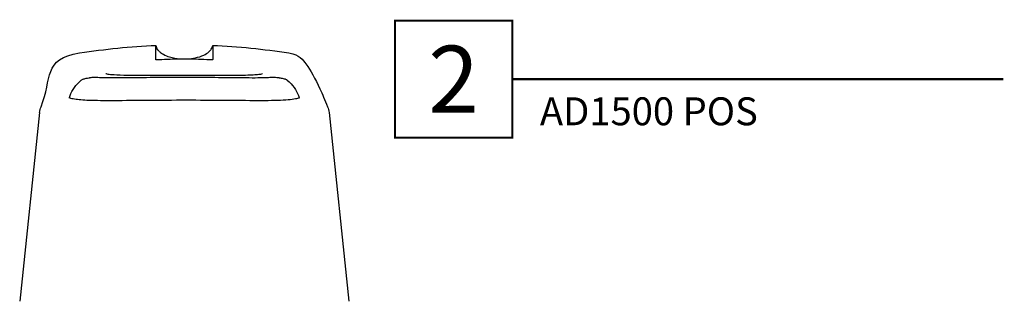
# Model space of a CAD drawing. Units: inches. Extents: x 0 to 25, y 0 to 32.5.
# Drawn here: x 8.7 to 12.8, y 15.8 to 17 of the extents above; entities that cross this region are included whole.
import ezdxf
from ezdxf.enums import TextEntityAlignment as Align

# ---------------------------------------------------------------- set-up
doc = ezdxf.new("R2010")
doc.units = ezdxf.units.IN
doc.header["$MEASUREMENT"] = 0
doc.layers.add('WINTECH_DESIGN', color=3, linetype='Continuous', lineweight=25)
doc.styles.add('TECHNICLITE', font='techl___.ttf', dxfattribs={"height": 0.1})
doc.styles.add('WinTech', font='technic_.ttf')

# ---------------------------------------------------------------- blocks, each defined once
blk = doc.blocks.new('*U39')
at = {"layer": 'WINTECH_DESIGN', "color": 5, "const_width": 0.00914}
blk.add_lwpolyline([(-0.2621, 0.2619), (-0.2621, -0.2619), (0.2621, -0.2619), (0.2621, 0.2619)], close=True, dxfattribs=at)
at = {"layer": 'WINTECH_DESIGN', "color": 5, "const_width": 0.01}
blk.add_lwpolyline([(0.2621, 0), (2.4565, 0)], dxfattribs=at)
at = {"layer": 'WINTECH_DESIGN', "color": 30, "style": 'WinTech'}
blk.add_attdef('NUMBER', text='', height=0.3, rotation=360, dxfattribs=at).set_placement((0, 0), align=Align.MIDDLE_CENTER)
at = {"layer": 'WINTECH_DESIGN', "color": 30, "style": 'TECHNICLITE'}
blk.add_attdef('NOTE', text='', height=0.125, dxfattribs=at).set_placement((0.3904, -0.0794), align=Align.TOP_LEFT)
blk = doc.blocks.new('*U48')
at = {"layer": 'WINTECH_DESIGN', "color": 3}
for p, q in [((-15.41, -93.44), (-17.52, -73.34)), ((15.41, -93.44), (17.52, -73.34)), ((-3.02, -100.61), (-3.02, -99.09)), ((3.02, -99.09), (3.02, -100.61))]:
    blk.add_line(p, q, dxfattribs=at)
blk.add_ellipse((-10.63, -96.52), major_axis=(-0.335, -0.377), ratio=0.983707, start_param=0.000031, end_param=0.00008, dxfattribs=at)
for points in [[(-15.25, -94.07), (-15.33, -93.88), (-15.38, -93.67), (-15.41, -93.45)], [(15.25, -94.07), (14.02, -97.09), (15.07, -99.18), (11.14, -99.8)], [(15.41, -93.45), (15.38, -93.67), (15.33, -93.88), (15.25, -94.07)], [(-12.15, -95.26), (-12.18, -95.19), (-12.19, -95.11), (-12.19, -95.02)], [(-10.96, -96.9), (-11.53, -96.4), (-11.94, -95.85), (-12.15, -95.26)], [(12.15, -95.26), (11.94, -95.85), (11.53, -96.4), (10.96, -96.9)], [(12.19, -95.02), (12.19, -95.11), (12.18, -95.19), (12.15, -95.26)], [(-0.3, -97.22), (-0.3, -97.22), (-0.3, -97.22), (-0.3, -97.22)], [(0.3, -97.22), (0.1, -97.23), (-0.1, -97.23), (-0.3, -97.22)], [(0.3, -97.22), (0.3, -97.22), (0.3, -97.22), (0.3, -97.22)], [(-3.02, -100.61), (-5.74, -100.49), (-8.45, -100.22), (-11.14, -99.8)], [(11.14, -99.8), (8.45, -100.22), (5.74, -100.49), (3.02, -100.61)]]:
    blk.add_open_spline(points, degree=3, dxfattribs=at)
for points, knots in [([(-11.14, -99.8), (-12.29, -99.62), (-12.61, -99.05), (-13.48, -97.93), (-13.91, -97.11), (-14.69, -95.41), (-14.96, -94.78), (-15.25, -94.07)], [0, 0, 0, 0, 1.959043, 1.959043, 5.144074, 5.144074, 6.715203, 6.715203, 6.715203, 6.715203]), ([(12.28, -95.06), (12.28, -95.06), (12.25, -95.04), (12.09, -94.98), (11.91, -94.94), (11.3, -94.84), (10.78, -94.8), (9.4, -94.75), (8.48, -94.74), (6.36, -94.75), (5.13, -94.76), (2.56, -94.78), (1.17, -94.79), (-1.55, -94.79), (-2.93, -94.78), (-5.5, -94.76), (-6.72, -94.75), (-8.86, -94.74), (-9.8, -94.76), (-11.26, -94.83), (-11.82, -94.91), (-12.21, -95.02), (-12.27, -95.06), (-12.28, -95.06), (-12.28, -95.06), (-12.28, -95.06)], [0.169066, 0.169066, 0.169066, 0.169066, 0.28292, 0.28292, 0.485301, 0.485301, 0.804024, 0.804024, 1.184506, 1.184506, 1.584832, 1.584832, 1.990501, 1.990501, 2.396148, 2.396148, 2.80131, 2.80131, 3.20693, 3.20693, 3.605578, 3.605578, 3.76985, 3.76985, 3.772822, 3.772822, 3.772822, 3.772822]), ([(-9.37, -97.22), (-9.43, -97.22), (-9.49, -97.22), (-9.61, -97.22), (-9.66, -97.21), (-9.81, -97.2), (-9.9, -97.19), (-10, -97.18), (-10.01, -97.18), (-10.02, -97.18), (-10.03, -97.17), (-10.06, -97.17), (-10.08, -97.17), (-10.17, -97.15), (-10.24, -97.14), (-10.39, -97.12), (-10.46, -97.1), (-10.6, -97.07), (-10.66, -97.05), (-10.76, -97.02), (-10.8, -97), (-10.85, -96.97), (-10.88, -96.96), (-10.92, -96.93), (-10.94, -96.92), (-10.96, -96.9)], [0, 0, 0, 0, 0.0252182, 0.0252182, 0.0449384, 0.0449384, 0.0736016, 0.0736016, 0.0751358, 0.0751358, 0.0774371, 0.0774371, 0.0843471, 0.0843471, 0.1052465, 0.1052465, 0.13025, 0.13025, 0.1576111, 0.1576111, 0.1744666, 0.1744666, 0.1832954, 0.1832954, 0.1925189, 0.1925189, 0.1925189, 0.1925189]), ([(-0.3, -97.22), (-1.43, -97.22), (-2.58, -97.21), (-4.71, -97.19), (-5.72, -97.18), (-7.47, -97.16), (-8.23, -97.17), (-9.03, -97.2), (-9.21, -97.21), (-9.37, -97.22)], [0, 0, 0, 0, 0.338247, 0.338247, 0.675866, 0.675866, 1.010637, 1.010637, 1.12746, 1.12746, 1.12746, 1.12746]), ([(-3.75, -97.43), (-4.59, -97.43), (-5.38, -97.43), (-6.71, -97.45), (-7.27, -97.47), (-7.86, -97.52), (-8.02, -97.54), (-8.24, -97.57), (-8.31, -97.6), (-8.33, -97.61), (-8.34, -97.61), (-8.34, -97.61)], [0, 0, 0, 0, 0.2794564, 0.2794564, 0.5545652, 0.5545652, 0.6851357, 0.6851357, 0.8027223, 0.8027223, 0.8202418, 0.8202418, 0.8202418, 0.8202418]), ([(8.34, -97.61), (8.34, -97.61), (8.33, -97.6), (8.3, -97.59), (8.23, -97.57), (7.99, -97.53), (7.76, -97.51), (7.1, -97.46), (6.59, -97.44), (5.38, -97.43), (4.63, -97.43), (3, -97.43), (2.09, -97.43), (0.25, -97.44), (-0.71, -97.44), (-2.36, -97.43), (-3.08, -97.43), (-3.75, -97.43)], [0.142106, 0.142106, 0.142106, 0.142106, 0.172071, 0.172071, 0.273507, 0.273507, 0.447252, 0.447252, 0.687125, 0.687125, 0.953229, 0.953229, 1.228695, 1.228695, 1.507311, 1.507311, 1.728161, 1.728161, 1.728161, 1.728161]), ([(9.37, -97.22), (8.95, -97.19), (8.36, -97.17), (6.94, -97.17), (6.09, -97.17), (4.2, -97.2), (3.13, -97.21), (1.46, -97.22), (0.88, -97.22), (0.3, -97.22)], [0, 0, 0, 0, 0.306718, 0.306718, 0.622892, 0.622892, 0.954686, 0.954686, 1.127949, 1.127949, 1.127949, 1.127949]), ([(10.96, -96.9), (10.93, -96.93), (10.89, -96.95), (10.83, -96.99), (10.8, -97), (10.73, -97.03), (10.68, -97.04), (10.58, -97.07), (10.52, -97.09), (10.37, -97.12), (10.27, -97.14), (10.12, -97.16), (10.08, -97.17), (10.03, -97.17), (10.02, -97.18), (9.98, -97.18), (9.95, -97.19), (9.83, -97.2), (9.75, -97.21), (9.61, -97.22), (9.54, -97.22), (9.44, -97.22), (9.41, -97.22), (9.37, -97.22)], [0, 0, 0, 0, 0.014286, 0.014286, 0.0275002, 0.0275002, 0.0488917, 0.0488917, 0.0704884, 0.0704884, 0.1019711, 0.1019711, 0.1146966, 0.1146966, 0.1177815, 0.1177815, 0.1270505, 0.1270505, 0.1522623, 0.1522623, 0.1774825, 0.1774825, 0.1924664, 0.1924664, 0.1924664, 0.1924664]), ([(-3.02, -99.09), (-3.02, -99.09), (-3.02, -99.08), (-2.99, -99.08), (-2.98, -99.07), (-2.92, -99.07), (-2.88, -99.07), (-2.77, -99.07), (-2.71, -99.07), (-2.61, -99.07), (-2.56, -99.07), (-2.47, -99.07), (-2.43, -99.07), (-2.39, -99.08)], [-0.0917808, -0.0917808, -0.0917808, -0.0917808, -0.07914339, -0.07914339, -0.0653096, -0.0653096, -0.045938, -0.045938, -0.02651431, -0.02651431, -0.01273246, -0.01273246, 0, 0, 0, 0]), ([(3.02, -100.61), (3.01, -100.53), (2.99, -100.45), (2.93, -100.29), (2.89, -100.22), (2.77, -100.06), (2.69, -99.98), (2.49, -99.81), (2.36, -99.73), (2.02, -99.54), (1.8, -99.45), (1.21, -99.28), (0.84, -99.21), (-0.08, -99.14), (-0.65, -99.17), (-1.49, -99.35), (-1.79, -99.44), (-2.27, -99.67), (-2.46, -99.78), (-2.72, -100.01), (-2.81, -100.1), (-2.91, -100.26), (-2.95, -100.33), (-3, -100.46), (-3.01, -100.53), (-3.02, -100.61)], [0, 0, 0, 0, 0.0242344, 0.0242344, 0.0496594, 0.0496594, 0.0820227, 0.0820227, 0.1279594, 0.1279594, 0.1982965, 0.1982965, 0.3093457, 0.3093457, 0.4746135, 0.4746135, 0.5657895, 0.5657895, 0.6308754, 0.6308754, 0.6683945, 0.6683945, 0.6892294, 0.6892294, 0.7113094, 0.7113094, 0.7113094, 0.7113094]), ([(-2.39, -99.08), (-1.61, -99.12), (-0.8, -99.14), (0.81, -99.14), (1.61, -99.12), (2.39, -99.08)], [-0.4794892, -0.4794892, -0.4794892, -0.4794892, -0.2394827, -0.2394827, -0.000001, -0.000001, -0.000001, -0.000001]), ([(2.39, -99.08), (2.43, -99.07), (2.47, -99.07), (2.56, -99.07), (2.61, -99.07), (2.71, -99.07), (2.77, -99.07), (2.88, -99.07), (2.92, -99.07), (2.98, -99.07), (2.99, -99.08), (3.02, -99.08), (3.02, -99.09), (3.02, -99.09)], [-0.09161071, -0.09161071, -0.09161071, -0.09161071, -0.07893903, -0.07893903, -0.0652255, -0.0652255, -0.04583711, -0.04583711, -0.02649342, -0.02649342, -0.012647, -0.012647, 0, 0, 0, 0])]:
    blk.add_open_spline(points, degree=3, knots=knots, dxfattribs=at)
blk = doc.blocks.new('AD1500_POS_LOCKJAMBR')
at = {"xscale": 0.03937, "yscale": 0.03937, "zscale": 0.03937, "rotation": 180}
blk.add_blockref('*U48', (-4.01, 0.3384), dxfattribs=at)

msp = doc.modelspace()

# ---------------------------------------------------------------- block references
at = {"color": 3}
ref = msp.add_blockref('*U39', (10.5367, 16.7143), dxfattribs=dict(at, xscale=0.9375, yscale=0.9375, zscale=0.9375))
ref.add_attrib('NUMBER', '2', dxfattribs={"layer": 'WINTECH_DESIGN', "color": 30, "height": 0.2812, "rotation": 360, "style": 'WinTech'}).set_placement((10.5367, 16.7143), align=Align.MIDDLE_CENTER)
ref.add_attrib('NOTE_001', 'AD1500 POS', (10.8984, 16.5212), dxfattribs={"layer": 'WINTECH_DESIGN', "color": 30, "height": 0.11719, "style": 'TECHNICLITE'})
at = {"layer": 'WINTECH_DESIGN'}
msp.add_blockref('AD1500_POS_LOCKJAMBR', (13.4182, 12.557), dxfattribs=at)

doc.saveas('drawing.dxf')
